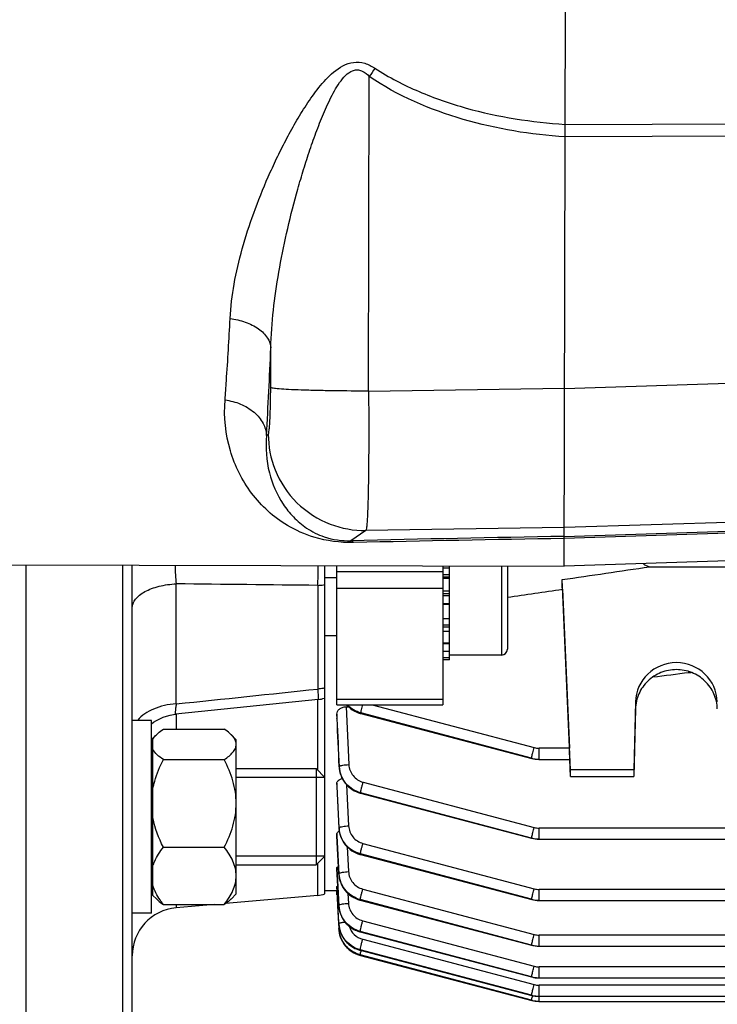
# Model space of a CAD drawing. Units: millimetres. Extents: x -1884 to 3420, y -136 to 3386.
# Drawn here: x 1952 to 2024, y 515 to 617 of the extents above; entities that cross this region are included whole.
import ezdxf

# ---------------------------------------------------------------- set-up
doc = ezdxf.new("R2010")
doc.units = ezdxf.units.MM
doc.header["$LTSCALE"] = 46.255
doc.header["$PDMODE"] = 3
doc.header["$PDSIZE"] = 0.3125
doc.layers.get('0').update_dxf_attribs({"linetype": 'CONTINUOUS'})
doc.layers.get('Defpoints').update_dxf_attribs({"linetype": 'CONTINUOUS'})
doc.layers.add('AM_5', color=3, linetype='CONTINUOUS', lineweight=25)
doc.layers.add('DETAILS', color=7, linetype='CONTINUOUS')
doc.styles.get("Standard").update_dxf_attribs({"font": 'txt', "width": 0.7})
doc.dimstyles.new('AM_DIN$0', dxfattribs={"dimtxt": 3.5, "dimasz": 2.5, "dimexe": 1, "dimexo": 1, "dimgap": 1.5, "dimtad": 1, "dimdsep": 46, "dimtxsty": 'STANDARD', "dimcen": 0, "dimclrd": 256, "dimclre": 256, "dimclrt": 2, "dimadec": 0, "dimazin": 2, "dimtp": 0.1, "dimtm": 0.1, "dimtfac": 0.71, "dimtdec": 3, "dimtmove": 0, "dimatfit": 3, "dimfxl": 1, "dimlwd": -1, "dimlwe": -1, "dimarcsym": 0})

# ---------------------------------------------------------------- blocks, each defined once
blk = doc.blocks.new('*D13')
at = {"layer": 'AM_5', "ltscale": 10, "transparency": 16777216}
for p, q in [((1143.53, 1107.03), (2304.47, 1107.03)), ((2303.47, 395.03), (2303.47, 1077.03)), ((1143.53, 365.03), (2304.47, 365.03))]:
    blk.add_line(p, q, dxfattribs=at)
for points in [[(2298.47, 1077.03), (2308.47, 1077.03), (2303.47, 1107.03)], [(2298.47, 395.03), (2308.47, 395.03), (2303.47, 365.03)]]:
    blk.add_solid(points, dxfattribs=at)
at = {"layer": 'Defpoints', "color": 0, "ltscale": 10, "transparency": 16777216}
for p in [(1142.53, 1107.03), (2303.47, 1107.03), (1142.53, 365.03)]:
    blk.add_point(p, dxfattribs=at)
at = {"layer": 'AM_5', "color": 2, "ltscale": 10, "transparency": 16777216, "insert": (2270.97, 741.44), "char_height": 35, "attachment_point": 5, "rotation": 90}
blk.add_mtext('742', dxfattribs=at)
blk = doc.blocks.new('*D14')
at = {"layer": 'AM_5', "ltscale": 10, "transparency": 16777216}
for p, q in [((-665.07, 1202.53), (2414.1, 1202.53)), ((2413.1, 1172.53), (2413.1, 260.05)), ((-707.58, 230.05), (2414.1, 230.05))]:
    blk.add_line(p, q, dxfattribs=at)
for points in [[(2408.1, 1172.53), (2418.1, 1172.53), (2413.1, 1202.53)], [(2408.1, 260.05), (2418.1, 260.05), (2413.1, 230.05)]]:
    blk.add_solid(points, dxfattribs=at)
at = {"layer": 'Defpoints', "color": 0, "ltscale": 10, "transparency": 16777216}
for p in [(-666.07, 1202.53), (-708.58, 230.05), (2413.1, 230.05)]:
    blk.add_point(p, dxfattribs=at)
at = {"layer": 'AM_5', "color": 2, "ltscale": 10, "transparency": 16777216, "insert": (2380.6, 716.29), "char_height": 35, "attachment_point": 5, "rotation": 90}
blk.add_mtext('930', dxfattribs=at)

msp = doc.modelspace()

# ---------------------------------------------------------------- linework, layer by layer
at = {"color": 7, "linetype": 'Continuous'}
for p, q in [((2008.087, 560.72), (2008.4, 689.457)), ((2026.158, 561.306), (2008.087, 560.719)), ((1878.106, 561.035), (2008.087, 560.719)), ((1952.245, 473.535), (1952.245, 560.855)), ((1962.245, 560.83), (1962.245, 473.535)), ((1963.245, 474.535), (1963.245, 560.828)), ((1983.245, 526.705), (1983.245, 560.779)), ((1984.495, 546.344), (1984.495, 560.776)), ((1995.495, 560.75), (1995.495, 546.344)), ((1995.495, 560.557), (1996.195, 560.557)), ((1996.195, 551.007), (1996.195, 560.748)), ((2002.195, 560.733), (2002.195, 552.102)), ((2008.087, 560.72), (2008.087, 560.719)), ((2016.968, 560.668), (2102.523, 560.668)), ((1984.495, 559.502), (1983.245, 559.502)), ((1996.195, 559.457), (1995.495, 559.457)), ((2008.745, 539.602), (2007.873, 559.329)), ((1995.495, 558.155), (1996.195, 558.155)), ((2007.911, 558.328), (2008.639, 541.82)), ((1996.195, 556.741), (1995.495, 556.741)), ((1995.495, 555.311), (1996.195, 555.311)), ((1984.495, 553.502), (1983.245, 553.502)), ((1996.195, 553.962), (1995.495, 553.962)), ((1995.495, 552.786), (1996.195, 552.786)), ((1996.195, 551.863), (1995.495, 551.863)), ((1995.495, 551.256), (1996.195, 551.256)), ((1996.195, 551.007), (1995.495, 551.007)), ((2001.595, 551.502), (1996.195, 551.502)), ((2021.038, 549.696), (2021.038, 549.788)), ((2021.038, 549.696), (2021.296, 549.696)), ((1982.554, 546.881), (1967.734, 545.349)), ((1984.495, 546.344), (1995.495, 546.344)), ((1985.469, 546.133), (1985.708, 546.133)), ((2015.497, 546.627), (2015.311, 539.602)), ((2015.497, 545.911), (2015.311, 538.907)), ((1984.495, 545.378), (1984.495, 544.908)), ((1984.497, 544.882), (1984.495, 544.908)), ((1986.928, 545.443), (1986.988, 545.427)), ((1986.988, 545.427), (2004.72, 540.772)), ((1986.988, 545.427), (1986.988, 545.427)), ((1965.245, 544.706), (1963.245, 544.706)), ((1965.245, 524.706), (1965.245, 544.705)), ((1966.483, 543.803), (1972.808, 543.803)), ((1965.775, 543.235), (1965.395, 542.856)), ((1965.395, 526.556), (1965.395, 542.856)), ((1974.045, 542.706), (1973.51, 543.241)), ((1965.395, 542.006), (1965.245, 542.006)), ((1974.045, 526.706), (1974.045, 542.705)), ((2004.72, 540.772), (2004.911, 540.728)), ((2004.72, 540.772), (2004.72, 540.772)), ((1966.483, 540.643), (1972.808, 540.643)), ((1974.045, 539.706), (1982.345, 539.706)), ((1984.733, 539.874), (1984.736, 539.829)), ((2005.468, 540.672), (2005.492, 540.672)), ((2005.492, 540.672), (2008.681, 540.672)), ((2008.745, 538.907), (2008.667, 540.671)), ((1983.245, 538.806), (1974.045, 538.806)), ((2015.311, 539.602), (2008.745, 539.602)), ((2008.745, 538.907), (2008.745, 539.602)), ((2008.745, 538.907), (2015.311, 538.907)), ((2015.311, 539.602), (2015.311, 538.907)), ((1984.495, 538.184), (1984.495, 537.859)), ((1984.496, 537.843), (1984.495, 537.859)), ((1986.905, 537.166), (1986.96, 537.151)), ((1986.96, 537.152), (2004.721, 532.488)), ((1986.96, 537.152), (1986.96, 537.152)), ((1984.495, 532.952), (1984.495, 532.731)), ((1984.496, 532.723), (1984.495, 532.731)), ((1984.715, 533.507), (1984.717, 533.469)), ((1966.483, 531.546), (1972.808, 531.546)), ((2004.721, 532.488), (2004.911, 532.444)), ((2004.721, 532.488), (2004.721, 532.488)), ((2005.469, 532.388), (2005.492, 532.388)), ((2005.492, 532.388), (2131.535, 532.388)), ((1983.245, 530.606), (1974.045, 530.606)), ((1986.882, 530.81), (1986.941, 530.794)), ((1986.941, 530.794), (2004.721, 526.125)), ((1986.941, 530.794), (1986.941, 530.794)), ((1974.045, 529.706), (1982.345, 529.706)), ((1984.495, 529.416), (1984.495, 529.281)), ((1984.496, 529.278), (1984.495, 529.281)), ((1984.704, 528.757), (1984.706, 528.719)), ((1984.499, 527.408), (1984.496, 527.465)), ((1965.395, 527.406), (1965.245, 527.406)), ((1965.775, 526.176), (1965.395, 526.556)), ((1982.507, 526.545), (1972.947, 525.709)), ((1974.045, 526.706), (1973.51, 526.171)), ((1984.501, 527.035), (1983.245, 527.035)), ((1984.495, 526.62), (1984.495, 526.971)), ((1984.495, 526.62), (1984.522, 526.62)), ((1984.519, 527.035), (1984.499, 527.408)), ((1984.499, 527.035), (1984.705, 523.088)), ((1984.598, 525.54), (1984.519, 527.035)), ((1966.483, 525.608), (1972.808, 525.608)), ((1971.799, 525.608), (1967.81, 525.259)), ((1984.603, 525.457), (1984.598, 525.54)), ((1984.7, 523.614), (1984.603, 525.457)), ((1984.699, 525.462), (1984.702, 525.418)), ((1986.871, 526.065), (1986.929, 526.049)), ((1986.929, 526.05), (2004.721, 521.377)), ((1986.929, 526.05), (1986.929, 526.05)), ((2004.721, 526.125), (2004.912, 526.081)), ((2004.721, 526.125), (2004.721, 526.125)), ((2005.469, 526.025), (2005.493, 526.025)), ((2005.493, 526.025), (2131.54, 526.025)), ((1965.245, 524.706), (1963.245, 524.706)), ((1984.707, 523.059), (1984.705, 523.087)), ((1986.87, 522.772), (1986.924, 522.757)), ((1986.924, 522.758), (2004.722, 518.083)), ((1986.924, 522.758), (1986.924, 522.758)), ((2004.721, 521.377), (2004.912, 521.333)), ((2004.721, 521.377), (2004.721, 521.377)), ((1986.841, 520.871), (1986.925, 520.847)), ((1986.86, 520.339), (1986.932, 520.319)), ((1986.925, 520.848), (2004.722, 516.173)), ((1986.925, 520.848), (1986.925, 520.848)), ((1986.932, 520.319), (2004.721, 515.647)), ((1986.932, 520.319), (1986.932, 520.319)), ((2005.469, 521.277), (2005.493, 521.277)), ((2005.493, 521.277), (2131.544, 521.277)), ((2004.721, 518.083), (2004.912, 518.039)), ((2004.722, 518.083), (2004.721, 518.083)), ((2005.469, 517.983), (2005.493, 517.983)), ((2005.493, 517.983), (2131.546, 517.983)), ((2004.721, 516.173), (2004.912, 516.129)), ((2004.722, 516.173), (2004.721, 516.173)), ((2004.721, 515.647), (2004.721, 515.647)), ((2004.721, 515.646), (2004.912, 515.603)), ((2005.469, 516.073), (2005.493, 516.073)), ((2005.469, 515.547), (2005.493, 515.547)), ((2005.493, 516.073), (2131.546, 516.073)), ((2005.493, 515.546), (2131.544, 515.546))]:
    msp.add_line(p, q, dxfattribs=at)
at = {"color": 9, "linetype": 'Continuous'}
for p, q in [((1987.786, 578.899), (1987.866, 611.564)), ((2008.198, 606.586), (2026.268, 606.654)), ((2026.265, 605.352), (2008.195, 605.29)), ((1977.626, 579.255), (1977.636, 583.4)), ((2008.132, 579.187), (2026.203, 579.753)), ((1987.786, 578.899), (2008.132, 579.193)), ((1977.183, 574.302), (1977.371, 574.429)), ((2026.168, 565.295), (2008.097, 564.728)), ((1987.507, 564.431), (1985.945, 563.367)), ((2008.097, 564.728), (1987.507, 564.431)), ((2008.094, 563.817), (2026.166, 564.401)), ((2026.165, 564.18), (2008.094, 563.598)), ((2001.595, 560.735), (2001.595, 551.502)), ((1995.495, 560.128), (1984.495, 560.128)), ((1996.195, 559.828), (1995.495, 559.828)), ((1996.195, 559.599), (1995.495, 559.599)), ((1967.81, 546.428), (1967.81, 558.889)), ((1982.507, 558.73), (1982.507, 547.971)), ((1995.495, 558.403), (1984.495, 558.403)), ((1996.195, 557.858), (1995.495, 557.858)), ((1996.195, 557.657), (1995.495, 557.657)), ((1995.495, 556.85), (1996.195, 556.85)), ((1995.495, 554.635), (1996.195, 554.635)), ((1995.495, 554.418), (1996.195, 554.418)), ((1995.495, 552.696), (1996.195, 552.696)), ((1982.507, 539.544), (1982.507, 546.881)), ((1995.495, 546.889), (1984.495, 546.889)), ((1985.469, 546.133), (1985.741, 540.13)), ((1988.161, 546.344), (2004.974, 541.887)), ((2015.497, 546.627), (2015.497, 545.911)), ((1967.81, 545.357), (1967.81, 543.803)), ((1984.496, 544.908), (1984.498, 544.883)), ((1984.519, 544.884), (1984.497, 545.378)), ((1986.983, 545.444), (1986.991, 545.487)), ((1986.983, 545.444), (2004.715, 540.789)), ((2004.715, 540.789), (1986.991, 545.487)), ((2008.639, 541.82), (2005.492, 541.82)), ((2005.492, 540.672), (2005.492, 541.82)), ((1984.735, 539.88), (1984.743, 539.941)), ((1984.513, 537.844), (1984.496, 538.184)), ((1984.496, 537.859), (1984.497, 537.844)), ((1984.497, 537.844), (1984.716, 533.512)), ((1984.722, 533.573), (1984.513, 537.844)), ((1985.511, 538.024), (1985.72, 533.766)), ((1987.22, 538.309), (2004.975, 533.603)), ((1986.962, 537.211), (1986.955, 537.168)), ((1986.955, 537.168), (2004.716, 532.505)), ((2004.716, 532.505), (1986.962, 537.211)), ((1984.716, 533.512), (1984.723, 533.573)), ((1984.508, 532.723), (1984.496, 532.952)), ((1984.496, 532.731), (1984.705, 528.761)), ((1984.709, 528.822), (1984.508, 532.723)), ((2131.535, 533.536), (2005.492, 533.536)), ((2005.492, 532.388), (2005.492, 533.536)), ((1985.574, 531.584), (1985.706, 529.018)), ((1987.2, 531.952), (2004.975, 527.24)), ((1986.941, 530.854), (1986.936, 530.81)), ((1986.936, 530.81), (2004.716, 526.142)), ((2004.716, 526.142), (1986.941, 530.854)), ((1982.507, 526.545), (1982.507, 529.867)), ((1984.504, 529.278), (1984.496, 529.416)), ((1984.496, 529.281), (1984.525, 528.747)), ((1984.531, 528.768), (1984.504, 529.278)), ((1984.525, 528.747), (1984.7, 525.465)), ((1984.532, 528.748), (1984.531, 528.768)), ((1984.701, 525.525), (1984.532, 528.748)), ((1984.705, 528.761), (1984.709, 528.822)), ((1985.645, 526.76), (1985.699, 525.724)), ((1987.186, 527.208), (2004.975, 522.492)), ((2131.54, 527.172), (2005.493, 527.172)), ((2005.493, 526.025), (2005.493, 527.172)), ((1967.81, 525.608), (1967.81, 525.259)), ((1984.7, 525.465), (1984.701, 525.525)), ((1984.7, 525.462), (1984.7, 525.465)), ((1986.927, 526.109), (1986.924, 526.065)), ((1986.924, 526.065), (2004.716, 521.393)), ((2004.716, 521.393), (1986.927, 526.109)), ((1984.698, 523.614), (1984.701, 523.553)), ((1984.702, 523.552), (1984.701, 523.553)), ((1987.179, 523.916), (2004.975, 519.198)), ((1986.92, 522.817), (1986.919, 522.773)), ((1986.919, 522.773), (2004.717, 518.099)), ((2004.717, 518.099), (1986.92, 522.817)), ((2131.544, 522.424), (2005.493, 522.424)), ((2005.493, 521.277), (2005.493, 522.424)), ((1987.178, 522.006), (2004.975, 517.288)), ((2004.717, 516.189), (1986.919, 520.907)), ((1986.919, 520.907), (1986.92, 520.863)), ((1986.92, 520.863), (2004.717, 516.189)), ((2004.716, 515.662), (1986.924, 520.378)), ((1986.924, 520.378), (1986.927, 520.334)), ((1986.927, 520.334), (2004.716, 515.662)), ((2131.546, 519.131), (2005.493, 519.131)), ((2005.493, 517.983), (2005.493, 519.131)), ((2131.546, 517.221), (2005.493, 517.221)), ((2005.493, 515.546), (2005.493, 517.221))]:
    msp.add_line(p, q, dxfattribs=at)
at = {"color": 7, "linetype": 'Continuous'}
for points in [[(1985.501, 546.344), (1985.561, 546.276), (1985.729, 546.112), (1985.908, 545.962), (1986.098, 545.827), (1986.296, 545.706), (1986.502, 545.602), (1986.713, 545.514), (1986.928, 545.443)], [(1965.245, 544.364), (1965.464, 544.522), (1965.786, 544.721), (1966.121, 544.895), (1966.466, 545.043), (1966.818, 545.164), (1967.174, 545.258), (1967.534, 545.324), (1967.732, 545.349)], [(2004.911, 540.728), (2005.095, 540.698), (2005.281, 540.679), (2005.468, 540.672)], [(1984.736, 539.829), (1984.759, 539.606), (1984.8, 539.384), (1984.859, 539.163), (1984.934, 538.947), (1985.027, 538.735), (1985.136, 538.531), (1985.261, 538.335), (1985.401, 538.149), (1985.555, 537.975), (1985.721, 537.815), (1985.9, 537.668), (1986.088, 537.536), (1986.284, 537.42), (1986.487, 537.319), (1986.695, 537.234), (1986.905, 537.166)], [(1984.717, 533.469), (1984.74, 533.252), (1984.779, 533.034), (1984.835, 532.817), (1984.908, 532.603), (1984.998, 532.393), (1985.105, 532.19), (1985.229, 531.994), (1985.368, 531.809), (1985.522, 531.635), (1985.689, 531.473), (1985.868, 531.324), (1986.057, 531.19), (1986.254, 531.07), (1986.459, 530.967), (1986.669, 530.88), (1986.882, 530.81)], [(2004.911, 532.444), (2005.096, 532.414), (2005.282, 532.395), (2005.469, 532.388)], [(1984.706, 528.719), (1984.729, 528.502), (1984.768, 528.285), (1984.825, 528.068), (1984.898, 527.854), (1984.988, 527.645), (1985.095, 527.442), (1985.219, 527.247), (1985.358, 527.062), (1985.512, 526.888), (1985.679, 526.727), (1985.858, 526.578), (1986.046, 526.444), (1986.244, 526.325), (1986.448, 526.222), (1986.658, 526.135), (1986.871, 526.065)], [(1984.702, 525.418), (1984.726, 525.197), (1984.768, 524.976), (1984.827, 524.756), (1984.904, 524.541), (1984.997, 524.331), (1985.106, 524.128), (1985.231, 523.933), (1985.371, 523.749), (1985.524, 523.576), (1985.691, 523.416), (1985.869, 523.271), (1986.056, 523.14), (1986.252, 523.024), (1986.454, 522.924), (1986.66, 522.84), (1986.87, 522.772)], [(2004.912, 526.081), (2005.096, 526.051), (2005.282, 526.032), (2005.469, 526.025)], [(1984.701, 523.552), (1984.718, 523.353), (1984.759, 523.111), (1984.82, 522.874), (1984.9, 522.642), (1985, 522.417), (1985.117, 522.201), (1985.252, 521.995), (1985.403, 521.8), (1985.571, 521.619), (1985.754, 521.453), (1985.95, 521.302), (1986.158, 521.167), (1986.377, 521.05), (1986.605, 520.951), (1986.841, 520.871)], [(1984.71, 522.997), (1984.733, 522.771), (1984.775, 522.538), (1984.837, 522.307), (1984.919, 522.08), (1985.019, 521.858), (1985.139, 521.644), (1985.277, 521.44), (1985.433, 521.248), (1985.604, 521.069), (1985.789, 520.905), (1985.987, 520.756), (1986.194, 520.625), (1986.41, 520.511), (1986.633, 520.415), (1986.86, 520.339)], [(2004.912, 521.333), (2005.096, 521.303), (2005.282, 521.284), (2005.469, 521.277)], [(2004.912, 518.039), (2005.096, 518.009), (2005.282, 517.991), (2005.469, 517.983)], [(2004.912, 516.129), (2005.096, 516.099), (2005.282, 516.08), (2005.469, 516.073)], [(2004.912, 515.603), (2005.096, 515.573), (2005.282, 515.554), (2005.469, 515.547)]]:
    msp.add_lwpolyline(points, dxfattribs=at)
at = {"color": 9, "linetype": 'Continuous'}
for centre, radius, start, end in [((2105.417, 530.887), 142.573, 145.12178, 145.53768), ((1437.9, 605.712), 540.198, 356.66663, 357.63285), ((2068.045, -2930.587), 3494.918, 90.982884, 91.346073), ((2068.779, -3224.682), 3788.765, 90.917758, 91.248487), ((2005.493, 543.849), 2.03, 255.18965, 269.97248), ((2005.492, 543.725), 3.038, 255.17442, 257.64262), ((2005.499, 543.756), 3.069, 257.65117, 267.42831), ((1987.563, 540.072), 2.824, 182.65532, 187.31698), ((2005.497, 543.73), 3.043, 267.43481, 269.89992), ((1987.543, 533.713), 2.825, 182.84564, 187.495), ((2005.493, 535.565), 2.029, 255.1879, 269.97226), ((2005.492, 535.423), 3.019, 255.10376, 257.58654), ((2005.498, 535.452), 3.049, 257.59517, 267.43446), ((2005.497, 535.427), 3.024, 267.44127, 269.92176), ((1987.603, 528.972), 2.899, 182.9669, 187.49003), ((2005.494, 529.201), 2.029, 255.18681, 269.97206), ((1987.482, 525.614), 2.787, 183.06117, 187.20602), ((1987.522, 525.675), 2.825, 183.03655, 187.67414), ((2005.491, 529.059), 3.018, 255.1243, 257.60751), ((2005.497, 529.088), 3.049, 257.61624, 267.45633), ((2005.496, 529.063), 3.023, 267.46304, 269.94363), ((1987.519, 525.618), 2.824, 187.19873, 187.85439), ((1987.551, 525.623), 2.856, 187.86009, 191.44491), ((1987.582, 525.629), 2.888, 191.44036, 192.51563), ((1987.608, 525.635), 2.915, 192.51883, 195.63977), ((1987.633, 525.641), 2.94, 195.63735, 197.07512), ((1987.653, 525.648), 2.962, 197.07716, 200.22856), ((1987.668, 525.653), 2.977, 200.22684, 201.48066), ((1987.52, 523.764), 2.825, 183.04477, 187.68228), ((1987.487, 523.702), 2.79, 183.05519, 187.66387), ((1987.53, 523.707), 2.833, 187.65534, 188.76308), ((1987.563, 523.713), 2.867, 188.76802, 192.28463), ((1987.615, 523.724), 2.92, 192.2879, 196.88766), ((1987.642, 523.732), 2.948, 196.88182, 197.77063), ((1987.66, 523.738), 2.968, 197.77373, 201.48079), ((1987.677, 523.745), 2.986, 201.47953, 204.22954), ((1987.683, 523.748), 2.993, 204.22905, 205.89751), ((2005.494, 524.453), 2.028, 255.18631, 269.97188), ((2005.49, 524.31), 3.018, 255.14503, 257.62864), ((2005.496, 524.34), 3.048, 257.63747, 267.47825), ((2005.495, 524.315), 3.023, 267.48487, 269.96553), ((1987.654, 523.103), 2.863, 254.98634, 255.29492), ((1999.063, 517.926), 12.391, 166.4789, 167.14547), ((2005.494, 521.159), 2.028, 255.18631, 269.9717), ((2005.489, 521.016), 3.017, 255.16587, 257.64987), ((2005.495, 521.046), 3.048, 257.6588, 267.50021), ((2005.494, 519.249), 2.029, 255.1868, 269.97155), ((2005.494, 521.021), 3.023, 267.50673, 269.98745), ((2005.488, 519.105), 3.016, 255.18678, 257.67115), ((2005.486, 518.578), 3.016, 255.20775, 257.69249), ((2020.034, 512.457), 15.658, 166.35962, 166.73589), ((2005.494, 519.135), 3.047, 257.68019, 267.52219), ((2005.493, 518.609), 3.047, 257.70162, 267.54418), ((2005.492, 519.111), 3.023, 267.52861, 270.00937), ((2005.491, 518.584), 3.023, 267.5505, 270.03129)]:
    msp.add_arc(centre, radius, start, end, dxfattribs=at)
at = {"color": 7, "linetype": 'Continuous'}
for centre, radius, start, end in [((2001.595, 552.102), 0.6, 270, 360), ((1982.245, 549.864), 3, 275.90822, 276.19222), ((1982.243, 549.873), 3.009, 276.21105, 288.73192), ((1982.245, 549.864), 3.001, 288.75069, 289.47106), ((1982.245, 529.534), 3, 275, 289.47122), ((1968.245, 520.278), 5, 95, 180), ((1987.497, 523.233), 2.797, 183.56268, 183.76667), ((1987.53, 523.236), 2.83, 183.77411, 187.63395)]:
    msp.add_arc(centre, radius, start, end, dxfattribs=at)
for centre, major_axis, ratio, start_param, end_param in [((2005.499, 603.874), (-3.231, 75.133), 0.0075676, -2.2224064, -2.2057656), ((2019.745, 546.517), (4.25, 0), 0.9878388, 0.0261799, 3.1154127), ((2008.638, 541.672), (-0.043, 1), 0.0075677, -3.1420968, -1.4227688)]:
    msp.add_ellipse(centre, major_axis=major_axis, ratio=ratio, start_param=start_param, end_param=end_param, dxfattribs=at)
at = {"color": 9, "linetype": 'Continuous'}
for points, knots in [([(1973.411, 586.428), (1973.473, 587.63), (1973.777, 590.068), (1974.634, 593.722), (1975.837, 597.439), (1977.087, 600.549), (1978.234, 603.049), (1979.174, 604.93), (1980.198, 606.798), (1981.324, 608.644), (1982.602, 610.439), (1984.083, 612.101), (1985.817, 613.156), (1987.416, 613), (1988.125, 612.631), (1988.454, 612.415)], [0, 0, 0, 0, 0.1097942, 0.2235909, 0.3422537, 0.4660996, 0.5293266, 0.5932816, 0.6580329, 0.7237225, 0.790687, 0.8585062, 0.9280958, 0.9640604, 1, 1, 1, 1]), ([(1988.454, 612.415), (1989.897, 611.473), (1992.982, 609.876), (1999.544, 607.623), (2004.733, 606.809), (2008.198, 606.589)], [0, 0, 0, 0, 0.2489129, 0.4984821, 1, 1, 1, 1]), ([(1977.636, 583.4), (1977.673, 584.7), (1977.868, 587.327), (1978.439, 591.289), (1979.25, 595.316), (1980.1, 598.696), (1980.883, 601.413), (1981.522, 603.447), (1982.219, 605.464), (1982.984, 607.453), (1983.839, 609.367), (1984.68, 610.863), (1985.516, 611.837), (1986.176, 612.24), (1986.747, 612.261), (1987.305, 612.078), (1987.654, 611.782), (1987.866, 611.564)], [0, 0, 0, 0, 0.1202056, 0.243285, 0.3697952, 0.4998352, 0.565413, 0.6311345, 0.6969353, 0.7626818, 0.8280599, 0.8908495, 0.9202019, 0.9465209, 0.9590534, 0.971893, 1, 1, 1, 1]), ([(2008.195, 605.287), (2004.624, 605.518), (1997.522, 606.681), (1990.813, 609.544), (1987.866, 611.564)], [0, 0, 0, 0, 0.5004036, 1, 1, 1, 1]), ([(1972.885, 577.983), (1972.934, 578.642), (1973.135, 581.456), (1973.3, 584.272), (1973.411, 586.428)], [0, 0, 0, 0, 0.2344604, 1, 1, 1, 1]), ([(1973.411, 586.43), (1973.946, 586.365), (1974.986, 586.132), (1976.348, 585.468), (1977.323, 584.539), (1977.613, 583.755), (1977.636, 583.4)], [0, 0, 0, 0, 0.2904086, 0.5701659, 0.8082677, 1, 1, 1, 1]), ([(1977.371, 574.429), (1977.383, 574.438), (1977.402, 574.482), (1977.438, 574.616), (1977.475, 574.896), (1977.516, 575.342), (1977.552, 575.934), (1977.582, 576.648), (1977.615, 577.768), (1977.625, 578.648), (1977.626, 579.255)], [0, 0, 0, 0, 0.0094484, 0.0271501, 0.0882025, 0.1821168, 0.3057829, 0.4549375, 0.6243894, 1, 1, 1, 1]), ([(1987.786, 578.899), (1986.579, 578.902), (1984.781, 578.916), (1982.45, 578.96), (1980.884, 579.004), (1979.582, 579.057), (1978.697, 579.108), (1978.169, 579.156), (1977.908, 579.185), (1977.739, 579.217), (1977.651, 579.238), (1977.626, 579.255)], [0, 0, 0, 0, 0.3558045, 0.5301129, 0.6874238, 0.8177101, 0.9141391, 0.948697, 0.9742383, 0.9911045, 1, 1, 1, 1]), ([(1987.786, 578.899), (1987.794, 577.971), (1987.805, 576.152), (1987.805, 573.513), (1987.79, 571.081), (1987.761, 568.941), (1987.724, 567.377), (1987.686, 566.327), (1987.656, 565.707), (1987.623, 565.21), (1987.593, 564.832), (1987.554, 564.591), (1987.533, 564.462), (1987.507, 564.431)], [0, 0, 0, 0, 0.1923971, 0.3767773, 0.5466781, 0.6961468, 0.8199519, 0.8708405, 0.913774, 0.9483834, 0.974381, 0.9915796, 1, 1, 1, 1]), ([(1986.228, 563.184), (1984.846, 563.154), (1982.427, 563.462), (1978.69, 565.118), (1975.411, 568.102), (1973.108, 572.739), (1972.753, 576.22), (1972.885, 577.983)], [0, 0, 0, 0, 0.1852436, 0.3197506, 0.5431573, 0.7632102, 1, 1, 1, 1]), ([(1972.885, 577.982), (1973.433, 577.91), (1974.515, 577.63), (1975.919, 576.809), (1976.897, 575.653), (1977.164, 574.73), (1977.183, 574.302)], [0, 0, 0, 0, 0.2720961, 0.5436604, 0.7890568, 1, 1, 1, 1]), ([(1977.183, 574.302), (1977.07, 573.012), (1977.257, 570.488), (1978.489, 567.631), (1979.963, 565.783), (1981.384, 564.577), (1983.375, 563.57), (1985.015, 563.34), (1985.945, 563.367)], [0, 0, 0, 0, 0.2461722, 0.4711892, 0.5802294, 0.693492, 0.8230354, 1, 1, 1, 1]), ([(1977.371, 574.429), (1977.372, 573.171), (1977.882, 570.523), (1980.153, 567.11), (1983.596, 564.886), (1986.25, 564.414), (1987.507, 564.431)], [0, 0, 0, 0, 0.2399502, 0.5001249, 0.7602203, 1, 1, 1, 1]), ([(1986.232, 563.184), (1986.21, 563.21), (1986.131, 563.292), (1986.025, 563.356), (1985.945, 563.367)], [0, 0, 0, 0, 0.2958114, 1, 1, 1, 1]), ([(1967.715, 560.817), (1967.712, 560.485), (1967.724, 559.841), (1967.773, 559.199), (1967.81, 558.889)], [0, 0, 0, 0, 0.5157424, 1, 1, 1, 1]), ([(1982.507, 558.73), (1982.518, 558.89), (1982.558, 559.573), (1982.569, 560.258), (1982.564, 560.781)], [0, 0, 0, 0, 0.2341815, 1, 1, 1, 1]), ([(1963.245, 556.391), (1963.245, 556.548), (1963.312, 556.879), (1963.583, 557.335), (1964.009, 557.751), (1964.576, 558.114), (1965.265, 558.417), (1966.342, 558.743), (1967.213, 558.863), (1967.81, 558.889)], [0, 0, 0, 0, 0.0838758, 0.1755647, 0.2799192, 0.3993789, 0.5338404, 0.6809641, 1, 1, 1, 1]), ([(1982.507, 558.73), (1982.57, 558.733), (1982.817, 558.748), (1983.063, 558.779), (1983.245, 558.812)], [0, 0, 0, 0, 0.2534511, 1, 1, 1, 1]), ([(1983.245, 548.073), (1983.185, 548.059), (1982.942, 548.01), (1982.694, 547.981), (1982.507, 547.971)], [0, 0, 0, 0, 0.2467968, 1, 1, 1, 1]), ([(1982.507, 547.971), (1982.517, 547.846), (1982.534, 547.619), (1982.554, 547.317), (1982.564, 547.094), (1982.566, 546.973), (1982.564, 546.927)], [0, 0, 0, 0, 0.3604856, 0.6529005, 0.8682359, 1, 1, 1, 1]), ([(1982.564, 546.927), (1982.563, 546.915), (1982.562, 546.903), (1982.558, 546.881), (1982.554, 546.881)], [0, 0, 0, 0, 0.7180535, 1, 1, 1, 1]), ([(1967.81, 546.428), (1967.398, 546.405), (1966.595, 546.291), (1965.181, 545.844), (1964.23, 545.237), (1963.805, 544.707)], [0, 0, 0, 0, 0.277584, 0.5419603, 1, 1, 1, 1]), ([(1967.81, 546.428), (1967.79, 546.277), (1967.764, 546.063), (1967.736, 545.797), (1967.723, 545.641), (1967.714, 545.52), (1967.715, 545.427), (1967.715, 545.381), (1967.725, 545.348), (1967.732, 545.349)], [0, 0, 0, 0, 0.4212897, 0.5934699, 0.7372531, 0.8506118, 0.9320022, 0.9810603, 1, 1, 1, 1]), ([(1985.512, 546.343), (1985.707, 546.128), (1986.161, 545.753), (1986.702, 545.518), (1986.983, 545.444)], [0, 0, 0, 0, 0.4999442, 1, 1, 1, 1]), ([(1986.991, 545.487), (1986.72, 545.559), (1986.198, 545.782), (1985.755, 546.138), (1985.564, 546.343)], [0, 0, 0, 0, 0.5000597, 1, 1, 1, 1]), ([(1986.994, 545.513), (1986.999, 545.554), (1987.019, 545.658), (1987.081, 545.935), (1987.141, 546.171), (1987.186, 546.343)], [0, 0, 0, 0, 0.1451492, 0.3735513, 1, 1, 1, 1]), ([(1986.988, 545.427), (1986.987, 545.427), (1986.982, 545.432), (1986.983, 545.438), (1986.983, 545.444)], [0, 0, 0, 0, 0.1341044, 1, 1, 1, 1]), ([(1986.991, 545.487), (1986.991, 545.489), (1986.992, 545.497), (1986.993, 545.506), (1986.994, 545.513)], [0, 0, 0, 0, 0.2067771, 1, 1, 1, 1]), ([(2004.743, 540.956), (2004.772, 541.093), (2004.847, 541.404), (2004.927, 541.714), (2004.974, 541.887)], [0, 0, 0, 0, 0.4395753, 1, 1, 1, 1]), ([(2004.715, 540.789), (2004.715, 540.793), (2004.717, 540.814), (2004.721, 540.834), (2004.723, 540.851)], [0, 0, 0, 0, 0.1807887, 1, 1, 1, 1]), ([(2004.72, 540.772), (2004.719, 540.772), (2004.715, 540.777), (2004.715, 540.783), (2004.715, 540.789)], [0, 0, 0, 0, 0.1339281, 1, 1, 1, 1]), ([(2004.723, 540.851), (2004.725, 540.859), (2004.731, 540.894), (2004.738, 540.928), (2004.743, 540.956)], [0, 0, 0, 0, 0.2133148, 1, 1, 1, 1]), ([(1984.734, 539.88), (1984.748, 539.572), (1984.883, 538.956), (1985.356, 538.137), (1986.068, 537.505), (1986.652, 537.248), (1986.955, 537.168)], [0, 0, 0, 0, 0.2475875, 0.4969739, 0.7480722, 1, 1, 1, 1]), ([(1984.742, 539.941), (1984.743, 539.944), (1984.748, 539.958), (1984.761, 539.967), (1984.771, 539.974)], [0, 0, 0, 0, 0.1925171, 1, 1, 1, 1]), ([(1986.962, 537.211), (1986.399, 537.361), (1985.34, 538.006), (1984.836, 539.139), (1984.762, 539.712)], [0, 0, 0, 0, 0.5019822, 1, 1, 1, 1]), ([(1984.771, 539.974), (1984.788, 539.984), (1984.831, 540.003), (1984.949, 540.04), (1985.146, 540.076), (1985.426, 540.11), (1985.632, 540.125), (1985.741, 540.13)], [0, 0, 0, 0, 0.0596605, 0.1425779, 0.3732783, 0.6696624, 1, 1, 1, 1]), ([(1985.741, 540.13), (1985.751, 539.922), (1985.837, 539.508), (1986.155, 538.959), (1986.629, 538.535), (1987.018, 538.363), (1987.22, 538.309)], [0, 0, 0, 0, 0.2489634, 0.4984847, 0.7488445, 1, 1, 1, 1]), ([(1986.964, 537.237), (1986.971, 537.289), (1987, 537.426), (1987.055, 537.67), (1987.132, 537.975), (1987.189, 538.195), (1987.22, 538.309)], [0, 0, 0, 0, 0.1445739, 0.3802951, 0.6782186, 1, 1, 1, 1]), ([(1986.96, 537.151), (1986.959, 537.151), (1986.955, 537.156), (1986.955, 537.163), (1986.955, 537.168)], [0, 0, 0, 0, 0.134837, 1, 1, 1, 1]), ([(1986.962, 537.211), (1986.962, 537.213), (1986.962, 537.222), (1986.963, 537.23), (1986.964, 537.237)], [0, 0, 0, 0, 0.2064407, 1, 1, 1, 1]), ([(1984.722, 533.573), (1984.722, 533.576), (1984.727, 533.59), (1984.74, 533.6), (1984.749, 533.606)], [0, 0, 0, 0, 0.1932832, 1, 1, 1, 1]), ([(1984.749, 533.606), (1984.766, 533.617), (1984.809, 533.636), (1984.926, 533.673), (1985.124, 533.711), (1985.405, 533.746), (1985.611, 533.761), (1985.72, 533.766)], [0, 0, 0, 0, 0.0590715, 0.1415738, 0.3720578, 0.6688878, 1, 1, 1, 1]), ([(1985.72, 533.766), (1985.73, 533.559), (1985.818, 533.146), (1986.136, 532.599), (1986.609, 532.177), (1986.998, 532.006), (1987.2, 531.952)], [0, 0, 0, 0, 0.2489635, 0.4984867, 0.7488467, 1, 1, 1, 1]), ([(2004.744, 532.671), (2004.773, 532.809), (2004.848, 533.12), (2004.928, 533.43), (2004.975, 533.603)], [0, 0, 0, 0, 0.4394028, 1, 1, 1, 1]), ([(1984.715, 533.512), (1984.731, 533.205), (1984.862, 532.59), (1985.34, 531.775), (1986.053, 531.15), (1986.634, 530.89), (1986.936, 530.81)], [0, 0, 0, 0, 0.24759, 0.4967376, 0.748211, 1, 1, 1, 1]), ([(1986.941, 530.854), (1986.379, 531.003), (1985.323, 531.645), (1984.817, 532.773), (1984.742, 533.345)], [0, 0, 0, 0, 0.501985, 1, 1, 1, 1]), ([(2004.716, 532.505), (2004.716, 532.509), (2004.718, 532.529), (2004.721, 532.55), (2004.724, 532.567)], [0, 0, 0, 0, 0.1803261, 1, 1, 1, 1]), ([(2004.724, 532.567), (2004.725, 532.574), (2004.731, 532.609), (2004.738, 532.644), (2004.744, 532.671)], [0, 0, 0, 0, 0.2131608, 1, 1, 1, 1]), ([(1986.943, 530.879), (1986.95, 530.932), (1986.979, 531.069), (1987.034, 531.312), (1987.111, 531.617), (1987.169, 531.838), (1987.2, 531.952)], [0, 0, 0, 0, 0.1442896, 0.3799583, 0.6780099, 1, 1, 1, 1]), ([(2004.721, 532.488), (2004.72, 532.488), (2004.715, 532.492), (2004.716, 532.499), (2004.716, 532.504)], [0, 0, 0, 0, 0.1346878, 1, 1, 1, 1]), ([(1986.941, 530.794), (1986.94, 530.794), (1986.936, 530.798), (1986.936, 530.805), (1986.936, 530.81)], [0, 0, 0, 0, 0.135581, 1, 1, 1, 1]), ([(1986.941, 530.854), (1986.941, 530.856), (1986.941, 530.864), (1986.942, 530.872), (1986.943, 530.879)], [0, 0, 0, 0, 0.2061041, 1, 1, 1, 1]), ([(1984.704, 528.761), (1984.72, 528.454), (1984.852, 527.841), (1985.33, 527.028), (1986.042, 526.404), (1986.623, 526.145), (1986.924, 526.065)], [0, 0, 0, 0, 0.2475938, 0.4967311, 0.7482009, 1, 1, 1, 1]), ([(1984.708, 528.822), (1984.708, 528.824), (1984.712, 528.839), (1984.725, 528.848), (1984.734, 528.855)], [0, 0, 0, 0, 0.1943094, 1, 1, 1, 1]), ([(1986.927, 526.109), (1986.644, 526.184), (1986.097, 526.424), (1985.414, 526.994), (1984.928, 527.737), (1984.766, 528.306), (1984.729, 528.594)], [0, 0, 0, 0, 0.2509745, 0.5022068, 0.7517054, 1, 1, 1, 1]), ([(1984.734, 528.855), (1984.75, 528.866), (1984.793, 528.885), (1984.91, 528.923), (1985.108, 528.961), (1985.39, 528.997), (1985.597, 529.012), (1985.707, 529.018)], [0, 0, 0, 0, 0.0584526, 0.1405161, 0.3707678, 0.6680657, 1, 1, 1, 1]), ([(1985.706, 529.018), (1985.718, 528.812), (1985.805, 528.399), (1986.124, 527.854), (1986.596, 527.432), (1986.984, 527.262), (1987.186, 527.208)], [0, 0, 0, 0, 0.2489611, 0.4984876, 0.7488504, 1, 1, 1, 1]), ([(1986.929, 526.134), (1986.936, 526.187), (1986.965, 526.324), (1987.02, 526.567), (1987.097, 526.873), (1987.155, 527.093), (1987.186, 527.208)], [0, 0, 0, 0, 0.1440062, 0.3796225, 0.6778019, 1, 1, 1, 1]), ([(2004.744, 526.307), (2004.773, 526.445), (2004.848, 526.756), (2004.928, 527.067), (2004.975, 527.24)], [0, 0, 0, 0, 0.43923, 1, 1, 1, 1]), ([(1984.701, 525.525), (1984.701, 525.528), (1984.704, 525.542), (1984.716, 525.552), (1984.726, 525.559)], [0, 0, 0, 0, 0.1956318, 1, 1, 1, 1]), ([(1984.726, 525.559), (1984.741, 525.57), (1984.784, 525.589), (1984.9, 525.627), (1985.098, 525.666), (1985.381, 525.702), (1985.589, 525.718), (1985.699, 525.724)], [0, 0, 0, 0, 0.0578098, 0.1394129, 0.3694112, 0.6671929, 1, 1, 1, 1]), ([(1985.699, 525.724), (1985.71, 525.518), (1985.799, 525.106), (1986.117, 524.561), (1986.59, 524.14), (1986.977, 523.969), (1987.179, 523.916)], [0, 0, 0, 0, 0.2489637, 0.4984889, 0.748849, 1, 1, 1, 1]), ([(1986.929, 526.049), (1986.928, 526.05), (1986.924, 526.054), (1986.924, 526.06), (1986.924, 526.065)], [0, 0, 0, 0, 0.1363183, 1, 1, 1, 1]), ([(1986.927, 526.109), (1986.927, 526.111), (1986.928, 526.119), (1986.929, 526.128), (1986.929, 526.134)], [0, 0, 0, 0, 0.2057656, 1, 1, 1, 1]), ([(2004.716, 526.142), (2004.716, 526.145), (2004.718, 526.166), (2004.721, 526.186), (2004.724, 526.203)], [0, 0, 0, 0, 0.1798583, 1, 1, 1, 1]), ([(2004.721, 526.125), (2004.72, 526.125), (2004.716, 526.129), (2004.716, 526.136), (2004.716, 526.141)], [0, 0, 0, 0, 0.1354552, 1, 1, 1, 1]), ([(2004.724, 526.203), (2004.726, 526.21), (2004.732, 526.245), (2004.739, 526.28), (2004.744, 526.307)], [0, 0, 0, 0, 0.2130059, 1, 1, 1, 1]), ([(1986.92, 522.817), (1986.36, 522.966), (1985.306, 523.604), (1984.799, 524.728), (1984.722, 525.298)], [0, 0, 0, 0, 0.5019836, 1, 1, 1, 1]), ([(1984.897, 524.563), (1984.982, 524.347), (1985.203, 523.934), (1985.824, 523.235), (1986.469, 522.891), (1986.919, 522.773)], [0, 0, 0, 0, 0.2492271, 0.499603, 1, 1, 1, 1]), ([(1984.699, 523.614), (1984.699, 523.617), (1984.702, 523.631), (1984.714, 523.641), (1984.724, 523.648)], [0, 0, 0, 0, 0.1967533, 1, 1, 1, 1]), ([(1986.919, 520.907), (1986.359, 521.055), (1985.305, 521.693), (1984.797, 522.817), (1984.721, 523.386)], [0, 0, 0, 0, 0.5019776, 1, 1, 1, 1]), ([(1984.724, 523.648), (1984.748, 523.665), (1984.822, 523.694), (1984.956, 523.729), (1985.136, 523.76), (1985.27, 523.778), (1985.343, 523.786)], [0, 0, 0, 0, 0.142984, 0.3646655, 0.6564632, 1, 1, 1, 1]), ([(1985.783, 523.339), (1985.881, 523.023), (1986.246, 522.429), (1986.856, 522.091), (1987.178, 522.006)], [0, 0, 0, 0, 0.4986577, 1, 1, 1, 1]), ([(1986.922, 522.842), (1986.929, 522.894), (1986.957, 523.031), (1987.013, 523.275), (1987.089, 523.58), (1987.148, 523.801), (1987.179, 523.916)], [0, 0, 0, 0, 0.1437226, 0.3792862, 0.6775939, 1, 1, 1, 1]), ([(1984.704, 523.088), (1984.704, 523.092), (1984.711, 523.116), (1984.736, 523.128), (1984.754, 523.137)], [0, 0, 0, 0, 0.1707165, 1, 1, 1, 1]), ([(1984.71, 522.997), (1984.728, 522.695), (1984.864, 522.09), (1985.339, 521.29), (1986.043, 520.675), (1986.614, 520.418), (1986.912, 520.338)], [0, 0, 0, 0, 0.2476564, 0.4967808, 0.7482032, 1, 1, 1, 1]), ([(1984.991, 522.441), (1985.084, 522.249), (1985.312, 521.884), (1985.913, 521.273), (1986.507, 520.971), (1986.92, 520.863)], [0, 0, 0, 0, 0.2492299, 0.4995901, 1, 1, 1, 1]), ([(1986.924, 522.757), (1986.923, 522.758), (1986.918, 522.762), (1986.919, 522.768), (1986.919, 522.773)], [0, 0, 0, 0, 0.1370536, 1, 1, 1, 1]), ([(1986.92, 522.817), (1986.92, 522.819), (1986.92, 522.827), (1986.921, 522.835), (1986.922, 522.842)], [0, 0, 0, 0, 0.2054238, 1, 1, 1, 1]), ([(2004.744, 521.558), (2004.773, 521.696), (2004.848, 522.008), (2004.928, 522.318), (2004.975, 522.492)], [0, 0, 0, 0, 0.4390568, 1, 1, 1, 1]), ([(1986.921, 520.931), (1986.928, 520.984), (1986.956, 521.121), (1987.012, 521.364), (1987.088, 521.67), (1987.147, 521.891), (1987.178, 522.006)], [0, 0, 0, 0, 0.1434398, 0.3789513, 0.677386, 1, 1, 1, 1]), ([(2004.716, 521.393), (2004.717, 521.397), (2004.718, 521.417), (2004.722, 521.438), (2004.724, 521.454)], [0, 0, 0, 0, 0.1793854, 1, 1, 1, 1]), ([(2004.721, 521.377), (2004.72, 521.377), (2004.716, 521.381), (2004.717, 521.388), (2004.716, 521.393)], [0, 0, 0, 0, 0.1362309, 1, 1, 1, 1]), ([(2004.724, 521.454), (2004.726, 521.462), (2004.732, 521.497), (2004.739, 521.531), (2004.744, 521.558)], [0, 0, 0, 0, 0.2128501, 1, 1, 1, 1]), ([(1986.919, 520.907), (1986.919, 520.908), (1986.919, 520.917), (1986.92, 520.925), (1986.921, 520.931)], [0, 0, 0, 0, 0.2050775, 1, 1, 1, 1]), ([(1986.925, 520.847), (1986.924, 520.847), (1986.919, 520.852), (1986.92, 520.858), (1986.92, 520.863)], [0, 0, 0, 0, 0.137806, 1, 1, 1, 1]), ([(1986.924, 520.378), (1986.924, 520.38), (1986.925, 520.388), (1986.926, 520.396), (1986.927, 520.403)], [0, 0, 0, 0, 0.2047259, 1, 1, 1, 1]), ([(1986.927, 520.403), (1986.931, 520.44), (1986.949, 520.533), (1986.97, 520.626), (1986.982, 520.683)], [0, 0, 0, 0, 0.3894619, 1, 1, 1, 1]), ([(1986.932, 520.319), (1986.931, 520.319), (1986.927, 520.323), (1986.927, 520.329), (1986.927, 520.334)], [0, 0, 0, 0, 0.1385593, 1, 1, 1, 1]), ([(2004.724, 518.16), (2004.726, 518.168), (2004.732, 518.202), (2004.739, 518.237), (2004.744, 518.264)], [0, 0, 0, 0, 0.2126935, 1, 1, 1, 1]), ([(2004.744, 518.264), (2004.773, 518.402), (2004.848, 518.714), (2004.928, 519.024), (2004.975, 519.198)], [0, 0, 0, 0, 0.4388833, 1, 1, 1, 1]), ([(2004.721, 518.083), (2004.721, 518.083), (2004.716, 518.087), (2004.717, 518.094), (2004.717, 518.099)], [0, 0, 0, 0, 0.1370152, 1, 1, 1, 1]), ([(2004.717, 518.099), (2004.717, 518.103), (2004.718, 518.123), (2004.722, 518.144), (2004.724, 518.16)], [0, 0, 0, 0, 0.1789074, 1, 1, 1, 1]), ([(2004.744, 516.353), (2004.773, 516.491), (2004.848, 516.803), (2004.928, 517.114), (2004.975, 517.288)], [0, 0, 0, 0, 0.43871, 1, 1, 1, 1]), ([(2004.721, 516.173), (2004.721, 516.173), (2004.716, 516.177), (2004.717, 516.183), (2004.717, 516.188)], [0, 0, 0, 0, 0.1378079, 1, 1, 1, 1]), ([(2004.717, 516.189), (2004.717, 516.192), (2004.718, 516.213), (2004.721, 516.233), (2004.724, 516.249)], [0, 0, 0, 0, 0.1784243, 1, 1, 1, 1]), ([(2004.724, 516.249), (2004.725, 516.257), (2004.732, 516.291), (2004.738, 516.326), (2004.744, 516.353)], [0, 0, 0, 0, 0.2125359, 1, 1, 1, 1]), ([(2004.716, 515.662), (2004.717, 515.666), (2004.718, 515.686), (2004.721, 515.706), (2004.724, 515.722)], [0, 0, 0, 0, 0.1779362, 1, 1, 1, 1]), ([(2004.721, 515.646), (2004.72, 515.646), (2004.716, 515.65), (2004.717, 515.657), (2004.716, 515.661)], [0, 0, 0, 0, 0.1386087, 1, 1, 1, 1]), ([(2004.724, 515.722), (2004.725, 515.73), (2004.731, 515.764), (2004.738, 515.799), (2004.744, 515.826)], [0, 0, 0, 0, 0.2123773, 1, 1, 1, 1]), ([(2004.744, 515.826), (2004.747, 515.842), (2004.763, 515.917), (2004.78, 515.991), (2004.794, 516.05)], [0, 0, 0, 0, 0.2170863, 1, 1, 1, 1])]:
    msp.add_open_spline(points, degree=3, knots=knots, dxfattribs=at)
at = {"color": 7, "linetype": 'Continuous'}
for points, knots in [([(2007.873, 559.329), (2009.389, 559.55), (2012.421, 559.998), (2015.453, 560.443), (2016.968, 560.668)], [0, 0, 0, 0, 0.5000004, 1, 1, 1, 1]), ([(2016.317, 560.986), (2016.35, 560.938), (2016.447, 560.864), (2016.666, 560.755), (2016.847, 560.701), (2016.968, 560.668)], [0, 0, 0, 0, 0.2363761, 0.4855635, 1, 1, 1, 1]), ([(2023.994, 545.911), (2023.98, 546.446), (2023.736, 547.525), (2022.782, 548.877), (2021.383, 549.777), (2019.745, 550.091), (2018.108, 549.777), (2016.709, 548.877), (2015.755, 547.525), (2015.511, 546.446), (2015.497, 545.911)], [0, 0, 0, 0, 0.1241154, 0.2487637, 0.3741329, 0.5000013, 0.625869, 0.7512365, 0.8758838, 1, 1, 1, 1]), ([(1984.495, 545.378), (1984.495, 545.469), (1984.546, 545.666), (1984.752, 545.916), (1985.074, 546.091), (1985.333, 546.133), (1985.469, 546.133)], [0, 0, 0, 0, 0.2037434, 0.431768, 0.6992907, 1, 1, 1, 1]), ([(1965.761, 543.221), (1965.812, 543.272), (1966.038, 543.483), (1966.287, 543.669), (1966.483, 543.803)], [0, 0, 0, 0, 0.2339943, 1, 1, 1, 1]), ([(1973.53, 543.221), (1973.478, 543.273), (1973.252, 543.484), (1973.003, 543.669), (1972.808, 543.803)], [0, 0, 0, 0, 0.2340361, 1, 1, 1, 1]), ([(1965.395, 542.755), (1965.418, 542.796), (1965.522, 542.964), (1965.654, 543.114), (1965.761, 543.221)], [0, 0, 0, 0, 0.233839, 1, 1, 1, 1]), ([(1974.045, 542.223), (1974.045, 542.309), (1974.02, 542.486), (1973.914, 542.742), (1973.746, 542.99), (1973.606, 543.145), (1973.53, 543.221)], [0, 0, 0, 0, 0.2228083, 0.4588617, 0.7168043, 1, 1, 1, 1]), ([(1972.808, 540.643), (1972.979, 540.761), (1973.295, 540.995), (1973.695, 541.377), (1973.972, 541.782), (1974.045, 542.083), (1974.045, 542.223)], [0, 0, 0, 0, 0.3002211, 0.5670615, 0.7972235, 1, 1, 1, 1]), ([(1966.483, 540.643), (1966.256, 540.799), (1965.851, 541.104), (1965.508, 541.489), (1965.395, 541.691)], [0, 0, 0, 0, 0.5438005, 1, 1, 1, 1]), ([(1965.395, 537.628), (1965.446, 537.89), (1965.699, 538.932), (1966.119, 539.927), (1966.483, 540.643)], [0, 0, 0, 0, 0.2499998, 1, 1, 1, 1]), ([(1974.045, 536.095), (1974.045, 536.491), (1973.984, 537.284), (1973.634, 538.833), (1973.167, 539.937), (1972.808, 540.643)], [0, 0, 0, 0, 0.2498143, 0.4997964, 1, 1, 1, 1]), ([(1984.495, 538.184), (1984.495, 538.235), (1984.526, 538.347), (1984.643, 538.492), (1984.824, 538.612), (1984.971, 538.666), (1985.052, 538.689)], [0, 0, 0, 0, 0.1939568, 0.416781, 0.6849662, 1, 1, 1, 1]), ([(1972.808, 531.546), (1973.167, 532.253), (1973.634, 533.356), (1973.984, 534.906), (1974.045, 535.699), (1974.045, 536.095)], [0, 0, 0, 0, 0.5001585, 0.7501702, 1, 1, 1, 1]), ([(1984.495, 532.952), (1984.495, 532.976), (1984.514, 533.044), (1984.602, 533.141), (1984.692, 533.191), (1984.745, 533.216)], [0, 0, 0, 0, 0.1916968, 0.5390942, 1, 1, 1, 1]), ([(1965.395, 529.578), (1965.447, 529.751), (1965.711, 530.458), (1966.132, 531.095), (1966.483, 531.546)], [0, 0, 0, 0, 0.2406439, 1, 1, 1, 1]), ([(1974.045, 528.577), (1974.045, 528.837), (1973.982, 529.364), (1973.715, 530.127), (1973.314, 530.858), (1972.985, 531.319), (1972.808, 531.546)], [0, 0, 0, 0, 0.2377094, 0.4820074, 0.7361163, 1, 1, 1, 1]), ([(1984.495, 529.416), (1984.495, 529.444), (1984.551, 529.51), (1984.619, 529.538), (1984.662, 529.555)], [0, 0, 0, 0, 0.3744841, 1, 1, 1, 1]), ([(1972.808, 525.608), (1972.984, 525.836), (1973.314, 526.296), (1973.715, 527.028), (1973.981, 527.79), (1974.045, 528.318), (1974.045, 528.577)], [0, 0, 0, 0, 0.2638448, 0.5179491, 0.7622728, 1, 1, 1, 1]), ([(1966.483, 525.608), (1966.363, 525.763), (1965.919, 526.368), (1965.554, 527.044), (1965.395, 527.577)], [0, 0, 0, 0, 0.2602211, 1, 1, 1, 1]), ([(1984.495, 527.465), (1984.495, 527.473), (1984.518, 527.49), (1984.538, 527.497), (1984.553, 527.501)], [0, 0, 0, 0, 0.335916, 1, 1, 1, 1]), ([(1965.761, 526.19), (1965.812, 526.139), (1966.038, 525.928), (1966.287, 525.742), (1966.483, 525.608)], [0, 0, 0, 0, 0.2339943, 1, 1, 1, 1]), ([(1973.53, 526.19), (1973.478, 526.139), (1973.252, 525.928), (1973.003, 525.742), (1972.808, 525.608)], [0, 0, 0, 0, 0.2340361, 1, 1, 1, 1]), ([(1986.924, 520.378), (1986.364, 520.526), (1985.309, 521.165), (1984.802, 522.289), (1984.725, 522.86)], [0, 0, 0, 0, 0.5019674, 1, 1, 1, 1])]:
    msp.add_open_spline(points, degree=3, knots=knots, dxfattribs=at)
at = {"color": 9, "linetype": 'Continuous'}
for points in [[(1982.507, 558.73), (1977.608, 558.783), (1972.709, 558.836), (1967.81, 558.89)], [(1967.81, 546.429), (1972.709, 546.942), (1977.608, 547.456), (1982.507, 547.971)], [(1984.498, 544.883), (1984.576, 543.216), (1984.655, 541.548), (1984.735, 539.88)], [(1984.743, 539.941), (1984.668, 541.589), (1984.594, 543.236), (1984.519, 544.884)]]:
    msp.add_open_spline(points, degree=3, dxfattribs=at)
at = {"color": 7, "linetype": 'Continuous'}
for points in [[(2002.195, 557.502), (2004.101, 557.777), (2006.006, 558.051), (2007.911, 558.328)], [(2017.305, 549.227), (2018.55, 549.383), (2019.794, 549.539), (2021.038, 549.696)], [(1966.483, 531.546), (1965.999, 532.499), (1965.599, 533.513), (1965.395, 534.562)], [(1984.553, 527.501), (1984.565, 527.505), (1984.578, 527.508), (1984.59, 527.511)]]:
    msp.add_open_spline(points, degree=3, dxfattribs=at)
at = {"layer": 'DETAILS', "color": 7, "linetype": 'Continuous'}
for p, q in [((1983.245, 538.806), (1982.345, 539.706)), ((1982.345, 539.706), (1982.345, 529.706)), ((1983.245, 530.606), (1983.245, 538.806)), ((1983.245, 530.606), (1982.345, 529.706))]:
    msp.add_line(p, q, dxfattribs=at)

# ---------------------------------------------------------------- dimensions: what is measured, and where the dimension line sits
at = {"layer": 'AM_5', "ltscale": 10}
dim = msp.add_linear_dim(base=(2413.103, 230.052), p1=(-666.07, 1202.535), p2=(-708.583, 230.052), angle=90, text='930', dimstyle='AM_DIN$0', override={"dimtxt": 35, "dimasz": 30, "dimgap": 15, "dimsah": 1}, dxfattribs=at)
dim.commit()
dim.dimension.update_dxf_attribs({"geometry": '*D14', "text_midpoint": (2380.603, 716.293)})
dim = msp.add_linear_dim(base=(2303.465, 1107.035), p1=(1142.53, 365.035), p2=(1142.53, 1107.035), angle=90, text='742', dimstyle='AM_DIN$0', override={"dimtxt": 35, "dimasz": 30, "dimgap": 15, "dimsah": 1}, dxfattribs=at)
dim.commit()
dim.dimension.update_dxf_attribs({"geometry": '*D13', "text_midpoint": (2303.465, 741.445), "dimtype": 160})

doc.saveas('drawing.dxf')
